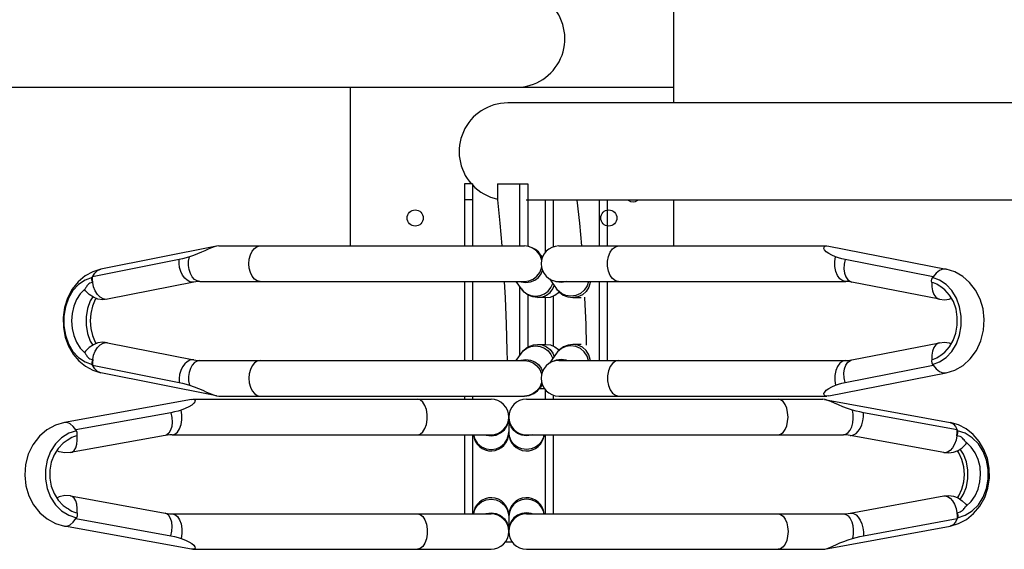
# Model space of a CAD drawing. Units: millimetres. Extents: x 0 to 16584, y -25010 to 6506.
# Drawn here: x 4078 to 4688, y -2656 to -2328 of the extents above; entities that cross this region are included whole.
import ezdxf

# ---------------------------------------------------------------- set-up
doc = ezdxf.new("R2010")
doc.units = ezdxf.units.MM
doc.header["$LTSCALE"] = 50
doc.layers.add('VELOPA-FIG25', color=4, linetype='Continuous')

msp = doc.modelspace()

# ---------------------------------------------------------------- linework, layer by layer
at = {"layer": 'VELOPA-FIG25'}
for p, q in [((4483.21, -2281.5), (4483.21, -2379.85)), ((4054.03, -2370.15), (4187.95, -2370.15)), ((4187.95, -2370.15), (4385.83, -2370.15)), ((4283.21, -2468.5), (4283.21, -2370.15)), ((4712.39, -2379.85), (4380.59, -2379.85)), ((4358.71, -2430), (4353.71, -2430)), ((4353.71, -2430), (4353.71, -2468.5)), ((4358.71, -2430), (4358.71, -2468.5)), ((4374.24, -2430), (4393.05, -2430)), ((4374.24, -2430), (4374.24, -2440)), ((4388.13, -2468.5), (4388.13, -2430)), ((4393.05, -2430), (4393.05, -2468.74)), ((4358.71, -2440), (4353.71, -2440)), ((4712.39, -2440.15), (4392, -2440.15)), ((4403.71, -2440.15), (4403.71, -2472.68)), ((4408.71, -2440.15), (4408.71, -2469.15)), ((4437.37, -2468.5), (4437.37, -2440.15)), ((4442.29, -2440.15), (4442.29, -2468.5)), ((4483.21, -2440.15), (4483.21, -2468.5)), ((4200.15, -2468.64), (4128.3, -2482.95)), ((4201.43, -2468.5), (4200.16, -2468.64)), ((4201.43, -2468.5), (4390.89, -2468.5)), ((4412.29, -2468.5), (4578.29, -2468.5)), ((4578.29, -2468.5), (4579.49, -2468.63)), ((4579.52, -2468.64), (4652.4, -2482.94)), ((4176.83, -2476.86), (4123.21, -2487.54)), ((4401.46, -2476.65), (4400.37, -2474)), ((4402.08, -2475.5), (4400.94, -2473.9)), ((4401.53, -2477.18), (4401.46, -2476.65)), ((4402.28, -2475), (4401.72, -2475)), ((4644.17, -2487.54), (4589.77, -2476.86)), ((4406.4, -2488.78), (4410.88, -2495.1)), ((4648.28, -2489.6), (4643.82, -2488.07)), ((4652.38, -2492.33), (4648.28, -2489.6)), ((4186.11, -2490.86), (4132.49, -2501.54)), ((4186.11, -2490.86), (4185.23, -2490.95)), ((4189.74, -2490.5), (4390.89, -2490.5)), ((4353.71, -2490.5), (4353.71, -2539.5)), ((4358.71, -2490.5), (4358.71, -2539.5)), ((4389, -2495.1), (4385.74, -2490.5)), ((4388.13, -2536.12), (4388.13, -2493.88)), ((4388.34, -2490.5), (4388.97, -2490.76)), ((4388.97, -2490.76), (4391.79, -2491.13)), ((4389, -2495.1), (4390.12, -2496.44)), ((4412.29, -2490.5), (4590.16, -2490.5)), ((4437.37, -2539.5), (4437.37, -2490.5)), ((4442.29, -2490.5), (4442.29, -2539.5)), ((4648.28, -2501.54), (4593.88, -2490.86)), ((4132.49, -2501.54), (4131.61, -2501.62)), ((4393.05, -2498.84), (4393.05, -2531.2)), ((4404.27, -2500.5), (4399.05, -2500.5)), ((4403.71, -2500.5), (4403.71, -2529.5)), ((4408.71, -2499.46), (4408.71, -2530.54)), ((4417.8, -2500.08), (4420.93, -2500.5)), ((4420.93, -2500.5), (4426.15, -2500.5)), ((4115.56, -2531.78), (4118.59, -2534.89)), ((4132.49, -2528.46), (4186.11, -2539.14)), ((4399.05, -2529.5), (4404.27, -2529.5)), ((4426.15, -2529.5), (4420.93, -2529.5)), ((4593.88, -2539.14), (4648.28, -2528.46)), ((4385.74, -2539.5), (4389, -2534.9)), ((4410.88, -2534.9), (4406.4, -2541.22)), ((4123.21, -2542.46), (4176.83, -2553.14)), ((4186.11, -2539.14), (4185.23, -2539.05)), ((4189.74, -2539.5), (4390.89, -2539.5)), ((4388.34, -2539.5), (4388.97, -2539.24)), ((4388.97, -2539.24), (4391.79, -2538.87)), ((4412.24, -2539.5), (4590.16, -2539.5)), ((4589.77, -2553.14), (4644.17, -2542.46)), ((4643.82, -2541.93), (4648.28, -2540.4)), ((4200.14, -2561.36), (4128.3, -2547.05)), ((4579.52, -2561.36), (4652.4, -2547.06)), ((4403.47, -2557), (4400.16, -2557)), ((4400.94, -2556.1), (4402.08, -2554.5)), ((4200.16, -2561.36), (4201.43, -2561.5)), ((4201.43, -2561.5), (4390.89, -2561.5)), ((4353.71, -2561.5), (4353.71, -2563.5)), ((4358.71, -2561.5), (4358.71, -2563.5)), ((4403.71, -2557.32), (4403.71, -2563.5)), ((4408.71, -2560.85), (4408.71, -2563.5)), ((4412.24, -2561.5), (4578.29, -2561.5)), ((4579.49, -2561.37), (4578.29, -2561.5)), ((4184.58, -2563.59), (4105.9, -2577.91)), ((4184.63, -2563.58), (4185.47, -2563.5)), ((4185.47, -2563.5), (4370.21, -2563.5)), ((4392.21, -2563.5), (4575.97, -2563.5)), ((4576.86, -2563.59), (4575.97, -2563.5)), ((4576.91, -2563.6), (4654.7, -2577.91)), ((4171.66, -2571.86), (4112.96, -2582.54)), ((4381.21, -2574.5), (4381.21, -2584.5)), ((4659.2, -2582.54), (4601.17, -2571.86)), ((4113.27, -2583.07), (4108.46, -2584.6)), ((4168.32, -2585.89), (4109.61, -2596.57)), ((4172.65, -2585.5), (4370.21, -2585.5)), ((4353.71, -2585.5), (4353.71, -2634.5)), ((4358.71, -2585.5), (4358.71, -2634.5)), ((4366.69, -2585.5), (4367.11, -2585.69)), ((4367.11, -2585.69), (4370.21, -2586.13)), ((4381.1, -2585.3), (4381.21, -2583.75)), ((4381.59, -2586.57), (4381.21, -2583.75)), ((4392.21, -2585.5), (4588.63, -2585.5)), ((4395.06, -2585.76), (4392.21, -2586.13)), ((4395.7, -2585.5), (4395.06, -2585.76)), ((4403.71, -2585.5), (4403.71, -2634.5)), ((4408.71, -2585.5), (4408.71, -2634.5)), ((4592.89, -2585.89), (4593.51, -2585.95)), ((4650.92, -2596.57), (4592.89, -2585.89)), ((4109.61, -2623.43), (4168.32, -2634.11)), ((4592.89, -2634.11), (4650.92, -2623.43)), ((4650.92, -2623.43), (4651.54, -2623.38)), ((4664.45, -2629.94), (4664.8, -2629.69)), ((4104.04, -2632.67), (4108.46, -2635.4)), ((4108.46, -2635.4), (4113.27, -2636.93)), ((4172.65, -2634.5), (4370.21, -2634.5)), ((4366.69, -2634.5), (4367.11, -2634.31)), ((4367.11, -2634.31), (4370.21, -2633.87)), ((4381.1, -2634.7), (4381.21, -2636.25)), ((4381.59, -2633.43), (4381.21, -2636.25)), ((4381.21, -2635.5), (4381.21, -2645.5)), ((4395.06, -2634.24), (4392.21, -2633.87)), ((4392.21, -2634.5), (4588.63, -2634.5)), ((4395.7, -2634.5), (4395.06, -2634.24)), ((4592.89, -2634.11), (4593.51, -2634.05)), ((4184.58, -2656.41), (4105.9, -2642.09)), ((4111.29, -2639.69), (4112.96, -2637.46)), ((4112.96, -2637.46), (4171.66, -2648.14)), ((4576.89, -2656.4), (4654.7, -2642.09)), ((4601.17, -2648.14), (4659.2, -2637.46)), ((4381.34, -2647), (4381.1, -2647)), ((4383.38, -2652), (4378.97, -2652)), ((4185.47, -2656.5), (4184.63, -2656.42)), ((4185.47, -2656.5), (4370.21, -2656.5)), ((4392.21, -2656.5), (4575.97, -2656.5)), ((4575.97, -2656.5), (4576.87, -2656.41))]:
    msp.add_line(p, q, dxfattribs=at)
at = {"layer": 'VELOPA-FIG25', "ltscale": 4}
msp.add_line((4283.21, -2370.15), (4483.21, -2370.15), dxfattribs=at)
at = {"layer": 'VELOPA-FIG25'}
for points in [[(4374.24, -2440), (4375.73, -2454.3), (4376.97, -2468.5)], [(4423.49, -2440.15), (4424.97, -2454.3), (4426.21, -2468.5)], [(4200.16, -2468.64), (4198.66, -2469.04), (4196.9, -2469.69), (4194.95, -2470.52), (4192.85, -2471.45), (4190.66, -2472.41), (4188.34, -2473.36), (4185.86, -2474.31), (4183.23, -2475.22)], [(4227.16, -2490.5), (4225.33, -2490.13), (4223.63, -2489.03), (4222.16, -2487.28), (4221.04, -2485), (4220.33, -2482.35), (4220.09, -2479.5), (4220.33, -2476.65), (4221.04, -2474), (4222.16, -2471.72), (4223.63, -2469.97), (4225.33, -2468.87), (4227.16, -2468.5)], [(4400.94, -2473.9), (4399.54, -2472.21), (4397.81, -2470.73), (4395.77, -2469.55), (4393.43, -2468.78), (4390.89, -2468.5)], [(4400.37, -2474), (4398.63, -2471.72), (4396.36, -2469.97), (4393.72, -2468.87), (4390.89, -2468.5)], [(4449.29, -2490.5), (4447.34, -2490.05), (4445.55, -2488.75), (4444.06, -2486.7), (4443, -2484.07), (4442.44, -2481.07), (4442.44, -2477.93), (4443, -2474.93), (4444.06, -2472.3), (4445.55, -2470.25), (4447.34, -2468.95), (4449.29, -2468.5)], [(4583.79, -2475.22), (4581.46, -2474.21), (4579.53, -2473.16), (4578.01, -2472.05), (4577, -2470.97), (4576.54, -2469.99), (4576.64, -2469.19), (4577.27, -2468.67), (4578.29, -2468.5)], [(4185.23, -2490.95), (4183.56, -2490.65), (4181.91, -2489.78), (4180.37, -2488.38), (4179.03, -2486.53), (4177.95, -2484.32), (4177.2, -2481.89), (4176.82, -2479.35), (4176.83, -2476.86)], [(4183.23, -2475.22), (4181.21, -2475.83), (4179.08, -2476.37), (4176.83, -2476.86)], [(4189.74, -2490.5), (4188.01, -2490.17), (4186.39, -2489.19), (4184.98, -2487.63), (4183.85, -2485.58), (4183.07, -2483.16), (4182.7, -2480.52), (4182.75, -2477.82), (4183.23, -2475.22)], [(4401.93, -2475.84), (4401.52, -2474.81), (4400.94, -2473.9)], [(4590.16, -2490.5), (4588.24, -2490.07), (4586.47, -2488.8), (4584.99, -2486.81), (4583.92, -2484.23), (4583.33, -2481.29), (4583.29, -2478.21), (4583.79, -2475.22)], [(4589.77, -2476.86), (4587.56, -2476.37), (4585.56, -2475.83), (4583.79, -2475.22)], [(4589.77, -2476.86), (4589.12, -2479.71), (4588.97, -2482.6), (4589.31, -2485.3), (4590.13, -2487.63), (4591.37, -2489.43), (4592.93, -2490.56), (4593.88, -2490.86)], [(4128.3, -2482.95), (4123.38, -2484.46), (4118.64, -2487.06), (4114.39, -2490.64), (4110.66, -2495.31), (4107.78, -2500.75), (4105.92, -2506.61), (4105.04, -2512.84), (4105.2, -2519.07), (4106.33, -2525.03), (4108.35, -2530.52), (4111.22, -2535.52), (4114.78, -2539.75), (4118.83, -2543.07), (4123.4, -2545.55), (4128.3, -2547.05)], [(4123.21, -2487.54), (4124.57, -2485.31), (4126.32, -2483.75), (4128.3, -2482.95)], [(4390.89, -2490.5), (4393.72, -2490.13), (4396.36, -2489.03), (4398.63, -2487.28), (4400.37, -2485), (4401.46, -2482.35), (4401.53, -2481.82)], [(4391.79, -2491.13), (4394.63, -2490.76), (4397.29, -2489.68), (4399.58, -2487.95), (4401.35, -2485.69), (4402.19, -2483.76)], [(4652.4, -2482.94), (4650.26, -2482.94), (4648.1, -2483.75), (4646.03, -2485.31), (4644.17, -2487.54)], [(4652.4, -2547.06), (4657.71, -2545.4), (4662.79, -2542.49), (4667.26, -2538.49), (4671.12, -2533.21), (4673.87, -2527.23), (4675.48, -2520.78), (4675.92, -2514.08), (4675.17, -2507.5), (4673.37, -2501.42), (4670.56, -2495.87), (4666.84, -2491.07), (4662.58, -2487.35), (4657.69, -2484.59), (4652.4, -2482.94)], [(4122.98, -2488.07), (4118.59, -2489.6), (4114.55, -2492.33), (4111.06, -2496.15), (4108.29, -2500.85), (4106.37, -2506.23), (4105.38, -2512.03), (4105.38, -2517.97), (4106.37, -2523.77), (4108.29, -2529.15), (4111.06, -2533.85), (4114.55, -2537.67), (4118.59, -2540.4), (4122.98, -2541.93)], [(4123.31, -2491.09), (4122.98, -2490.38), (4122.81, -2489.58), (4122.81, -2488.78), (4122.98, -2488.07)], [(4122.98, -2488.07), (4123.09, -2487.8), (4123.21, -2487.54)], [(4123.31, -2491.09), (4123.16, -2489.3), (4123.21, -2487.54)], [(4643.44, -2491.09), (4643.27, -2490.11), (4643.41, -2489.04), (4643.82, -2488.07)], [(4643.82, -2488.07), (4644, -2487.8), (4644.17, -2487.54)], [(4118.59, -2495.11), (4115.6, -2498.17), (4113.33, -2501.71), (4111.63, -2505.79), (4110.58, -2510.25), (4110.21, -2514.92), (4110.55, -2519.59), (4111.59, -2524.08), (4113.29, -2528.2), (4115.56, -2531.78)], [(4132.49, -2501.54), (4129.54, -2501.79), (4126.57, -2501.38), (4123.73, -2500.3), (4121.14, -2498.58), (4118.91, -2496.23), (4118.34, -2495.36)], [(4120.24, -2492.59), (4119.76, -2493.17), (4119.38, -2493.76), (4119.09, -2494.29), (4118.85, -2494.75), (4118.65, -2495.06), (4118.59, -2495.11)], [(4123.31, -2491.09), (4122.42, -2491.31), (4121.58, -2491.63), (4120.85, -2492.06), (4120.24, -2492.59)], [(4131.61, -2501.62), (4129.77, -2501.27), (4127.98, -2500.22), (4126.33, -2498.56), (4124.95, -2496.38), (4123.92, -2493.84), (4123.31, -2491.09)], [(4189.74, -2490.5), (4188.52, -2490.54), (4187.31, -2490.66), (4186.11, -2490.86)], [(4378.44, -2490.5), (4379, -2500.6), (4379.65, -2516.86), (4380.09, -2533.36), (4380.16, -2539.5)], [(4399.05, -2500.5), (4396.07, -2500.12), (4393.25, -2498.98), (4390.84, -2497.22), (4389, -2495.1)], [(4397.81, -2499.63), (4400.65, -2499.26), (4403.3, -2498.17), (4405.59, -2496.44), (4407.37, -2494.19), (4408.45, -2491.68)], [(4399.05, -2500.5), (4401.88, -2500.13), (4404.52, -2499.03), (4406.78, -2497.28), (4408.52, -2495), (4409.36, -2492.96)], [(4413.67, -2491.13), (4410.6, -2490.69), (4409.18, -2490.04)], [(4413.8, -2497.9), (4411.48, -2495.88), (4410.88, -2495.1)], [(4410.88, -2495.1), (4412.68, -2497.18), (4415.01, -2498.92), (4417.8, -2500.08)], [(4417.19, -2490.5), (4416.76, -2490.69), (4413.67, -2491.13)], [(4430.6, -2490.5), (4429.74, -2493.27), (4428.01, -2495.88), (4425.63, -2497.9), (4422.78, -2499.19), (4419.69, -2499.63)], [(4431.75, -2490.5), (4431.75, -2491.07), (4430.88, -2494.07), (4429.19, -2496.7), (4426.84, -2498.75)], [(4593.88, -2490.86), (4592.65, -2490.66), (4591.41, -2490.54), (4590.16, -2490.5)], [(4643.44, -2491.09), (4643.4, -2493.84), (4643.81, -2496.38), (4644.66, -2498.56), (4645.88, -2500.22), (4647.4, -2501.27), (4648.28, -2501.54)], [(4649.01, -2493.86), (4648.43, -2493.5), (4647.44, -2492.85), (4646.47, -2492.24), (4645.48, -2491.72), (4644.47, -2491.35), (4643.44, -2491.09)], [(4648.28, -2540.4), (4652.38, -2537.67), (4655.92, -2533.85), (4658.73, -2529.15), (4660.68, -2523.77), (4661.68, -2517.97), (4661.68, -2512.03), (4660.68, -2506.23), (4658.73, -2500.85), (4655.92, -2496.15), (4652.38, -2492.33)], [(4649.01, -2536.14), (4651.51, -2534.3), (4654.43, -2531.06), (4656.75, -2527.08), (4658.38, -2522.52), (4659.22, -2517.61), (4659.23, -2512.55), (4658.41, -2507.61), (4656.8, -2503.01), (4654.47, -2498.99), (4651.53, -2495.72), (4649.01, -2493.86)], [(4123.33, -2500.03), (4121.84, -2502.59), (4120.17, -2507.32), (4119.32, -2512.4), (4119.32, -2517.6), (4120.17, -2522.68), (4121.84, -2527.41), (4123.33, -2529.97)], [(4125.4, -2500.94), (4124.9, -2501.71), (4123.2, -2505.79), (4122.15, -2510.25), (4121.78, -2514.92), (4122.12, -2519.59), (4123.16, -2524.08), (4124.86, -2528.2), (4125.4, -2529.06)], [(4390.12, -2496.44), (4392.36, -2498.17), (4394.98, -2499.26), (4397.81, -2499.63)], [(4404.27, -2500.5), (4407.1, -2500.13), (4409.74, -2499.03), (4412.01, -2497.28), (4412.36, -2496.82)], [(4419.69, -2499.63), (4416.61, -2499.19), (4413.8, -2497.9)], [(4426.84, -2498.75), (4424.01, -2500.05), (4420.93, -2500.5)], [(4428.21, -2500.2), (4428.24, -2500.6), (4428.89, -2516.86), (4429.24, -2529.95)], [(4648.28, -2501.54), (4651.23, -2501.79), (4654.19, -2501.38), (4655.55, -2500.86)], [(4132.49, -2528.46), (4129.54, -2528.21), (4126.57, -2528.62), (4123.73, -2529.7), (4121.14, -2531.42), (4118.91, -2533.77), (4118.34, -2534.64)], [(4123.31, -2538.91), (4123.92, -2536.16), (4124.95, -2533.62), (4126.33, -2531.44), (4127.98, -2529.78), (4129.77, -2528.73), (4131.61, -2528.38), (4132.49, -2528.46)], [(4389, -2534.9), (4390.4, -2533.21), (4392.13, -2531.73), (4394.17, -2530.55), (4396.51, -2529.78), (4399.05, -2529.5)], [(4389, -2534.9), (4390.12, -2533.56), (4392.36, -2531.83), (4394.98, -2530.74), (4397.81, -2530.37)], [(4397.81, -2530.37), (4400.65, -2530.74), (4403.3, -2531.83), (4405.59, -2533.56), (4407.37, -2535.81), (4408.45, -2538.32)], [(4399.05, -2529.5), (4401.88, -2529.87), (4404.52, -2530.97), (4406.78, -2532.72), (4408.52, -2535), (4409.36, -2537.04)], [(4404.27, -2529.5), (4407.1, -2529.87), (4409.74, -2530.97), (4412.01, -2532.72), (4412.36, -2533.19)], [(4420.93, -2529.5), (4417.94, -2529.88), (4415.12, -2531.02), (4412.71, -2532.79), (4410.88, -2534.9)], [(4419.69, -2530.37), (4416.61, -2530.81), (4413.8, -2532.1), (4411.48, -2534.12), (4410.88, -2534.9)], [(4430.6, -2539.5), (4429.74, -2536.73), (4428.01, -2534.12), (4425.63, -2532.1), (4422.78, -2530.81), (4419.69, -2530.37)], [(4426.84, -2531.25), (4424.01, -2529.95), (4420.93, -2529.5)], [(4431.75, -2539.5), (4431.75, -2538.93), (4430.88, -2535.93), (4429.19, -2533.3), (4426.84, -2531.25)], [(4648.28, -2528.46), (4647.4, -2528.73), (4645.88, -2529.78), (4644.66, -2531.44), (4643.81, -2533.62), (4643.4, -2536.16), (4643.44, -2538.91)], [(4648.28, -2528.46), (4651.23, -2528.21), (4654.19, -2528.62), (4655.55, -2529.14)], [(4118.59, -2534.89), (4118.65, -2534.95), (4118.86, -2535.26), (4119.1, -2535.72), (4119.39, -2536.26), (4119.76, -2536.84), (4120.24, -2537.41)], [(4120.24, -2537.41), (4120.84, -2537.94), (4121.57, -2538.37), (4122.41, -2538.68), (4123.31, -2538.91)], [(4643.44, -2538.91), (4644.46, -2538.66), (4645.47, -2538.29), (4646.45, -2537.77), (4647.43, -2537.16), (4648.42, -2536.51), (4649.01, -2536.14)], [(4123.31, -2538.91), (4122.98, -2539.62), (4122.81, -2540.42), (4122.81, -2541.22), (4122.98, -2541.93)], [(4122.98, -2541.93), (4123.09, -2542.2), (4123.21, -2542.46)], [(4123.31, -2538.91), (4123.16, -2540.7), (4123.21, -2542.46)], [(4128.3, -2547.05), (4126.32, -2546.25), (4124.57, -2544.69), (4123.21, -2542.46)], [(4185.23, -2539.05), (4183.56, -2539.35), (4181.91, -2540.22), (4180.37, -2541.62), (4179.03, -2543.47), (4177.95, -2545.68), (4177.2, -2548.11), (4176.82, -2550.65), (4176.83, -2553.14)], [(4189.74, -2539.5), (4188.01, -2539.83), (4186.39, -2540.81), (4184.98, -2542.37), (4183.85, -2544.42), (4183.07, -2546.84), (4182.7, -2549.48), (4182.75, -2552.18), (4183.23, -2554.78)], [(4186.11, -2539.14), (4187.31, -2539.34), (4188.52, -2539.46), (4189.74, -2539.5)], [(4227.16, -2539.5), (4225.33, -2539.87), (4223.63, -2540.97), (4222.16, -2542.72), (4221.04, -2545), (4220.33, -2547.65), (4220.09, -2550.5), (4220.33, -2553.35), (4221.04, -2556), (4222.16, -2558.28), (4223.63, -2560.03), (4225.33, -2561.13), (4227.16, -2561.5)], [(4390.89, -2539.5), (4393.72, -2539.87), (4396.36, -2540.97), (4398.63, -2542.72), (4400.37, -2545), (4401.46, -2547.65), (4401.53, -2548.18)], [(4391.79, -2538.87), (4394.63, -2539.24), (4397.29, -2540.32), (4399.58, -2542.05), (4401.35, -2544.31), (4402.19, -2546.24)], [(4413.67, -2538.87), (4410.6, -2539.31), (4409.18, -2539.96)], [(4417.19, -2539.5), (4416.76, -2539.31), (4413.67, -2538.87)], [(4449.29, -2539.5), (4447.34, -2539.95), (4445.55, -2541.25), (4444.06, -2543.3), (4443, -2545.93), (4442.44, -2548.93), (4442.44, -2552.07), (4443, -2555.07), (4444.06, -2557.7), (4445.55, -2559.75), (4447.34, -2561.05), (4449.29, -2561.5)], [(4590.16, -2539.5), (4588.24, -2539.93), (4586.47, -2541.2), (4584.99, -2543.19), (4583.92, -2545.77), (4583.33, -2548.71), (4583.29, -2551.79), (4583.79, -2554.78)], [(4589.77, -2553.14), (4589.12, -2550.29), (4588.97, -2547.4), (4589.31, -2544.7), (4590.13, -2542.37), (4591.37, -2540.57), (4592.93, -2539.44), (4593.88, -2539.14)], [(4590.16, -2539.5), (4591.41, -2539.46), (4592.65, -2539.34), (4593.88, -2539.14)], [(4643.44, -2538.91), (4643.27, -2539.89), (4643.41, -2540.96), (4643.82, -2541.93)], [(4643.82, -2541.93), (4644, -2542.2), (4644.17, -2542.46)], [(4644.17, -2542.46), (4646.03, -2544.69), (4648.1, -2546.25), (4650.26, -2547.06), (4652.4, -2547.06)], [(4176.83, -2553.14), (4179.08, -2553.63), (4181.21, -2554.17), (4183.23, -2554.78)], [(4183.23, -2554.78), (4186.17, -2555.81), (4188.92, -2556.87), (4191.49, -2557.95), (4193.91, -2559.02), (4196.19, -2560.01), (4198.23, -2560.81), (4200.16, -2561.36)], [(4401.53, -2552.82), (4401.46, -2553.35), (4400.37, -2556), (4398.63, -2558.28), (4396.36, -2560.03), (4393.72, -2561.13), (4390.89, -2561.5)], [(4390.89, -2561.5), (4393.87, -2561.12), (4396.69, -2559.98), (4399.1, -2558.22), (4400.94, -2556.1)], [(4401.93, -2554.16), (4401.52, -2555.19), (4400.94, -2556.1)], [(4578.29, -2561.5), (4577.27, -2561.33), (4576.63, -2560.81), (4576.54, -2560), (4577.01, -2559.02), (4578.02, -2557.94), (4579.54, -2556.84), (4581.47, -2555.78), (4583.79, -2554.78)], [(4583.79, -2554.78), (4585.56, -2554.17), (4587.56, -2553.63), (4589.77, -2553.14)], [(4185.47, -2563.5), (4186.31, -2563.67), (4186.74, -2564.19), (4186.61, -2565), (4185.91, -2565.98), (4184.67, -2567.06), (4182.91, -2568.16), (4180.74, -2569.22), (4178.17, -2570.22)], [(4324.68, -2585.5), (4326.36, -2585.05), (4327.91, -2583.75), (4329.2, -2581.7), (4330.13, -2579.07), (4330.61, -2576.07), (4330.61, -2572.93), (4330.13, -2569.93), (4329.2, -2567.3), (4327.91, -2565.25), (4326.36, -2563.95), (4324.68, -2563.5)], [(4548.13, -2585.5), (4549.72, -2585.13), (4551.21, -2584.03), (4552.48, -2582.28), (4553.46, -2580), (4554.07, -2577.35), (4554.28, -2574.5), (4554.07, -2571.65), (4553.46, -2569), (4552.48, -2566.72), (4551.21, -2564.97), (4549.72, -2563.87), (4548.13, -2563.5)], [(4594.3, -2570.22), (4591.18, -2569.19), (4588.29, -2568.13), (4585.63, -2567.05), (4583.17, -2565.98), (4580.9, -2564.99), (4578.92, -2564.19), (4577.24, -2563.67), (4576.86, -2563.59)], [(4171.66, -2571.86), (4172.29, -2574.71), (4172.5, -2577.6), (4172.27, -2580.3), (4171.62, -2582.63), (4170.6, -2584.43), (4169.28, -2585.56), (4168.32, -2585.89)], [(4178.17, -2570.22), (4176.23, -2570.83), (4174.06, -2571.37), (4171.66, -2571.86)], [(4172.65, -2585.5), (4174.32, -2585.07), (4175.85, -2583.8), (4177.13, -2581.81), (4178.06, -2579.23), (4178.56, -2576.29), (4178.6, -2573.21), (4178.17, -2570.22)], [(4370.21, -2586.13), (4373.31, -2585.69), (4376.16, -2584.41), (4378.53, -2582.38), (4380.22, -2579.77), (4381.1, -2576.8), (4381.21, -2575.25)], [(4392.21, -2586.13), (4389.36, -2585.76), (4386.71, -2584.68), (4384.43, -2582.95), (4382.69, -2580.69), (4381.59, -2578.07), (4381.21, -2575.25)], [(4588.63, -2585.5), (4590.13, -2585.17), (4591.54, -2584.19), (4592.77, -2582.63), (4593.76, -2580.58), (4594.43, -2578.16), (4594.76, -2575.52), (4594.71, -2572.82), (4594.3, -2570.22)], [(4593.51, -2585.95), (4594.97, -2585.65), (4596.43, -2584.78), (4597.8, -2583.38), (4599.02, -2581.53), (4600.01, -2579.32), (4600.72, -2576.89), (4601.11, -2574.35), (4601.17, -2571.86)], [(4601.17, -2571.86), (4598.74, -2571.37), (4596.45, -2570.83), (4594.3, -2570.22)], [(4105.9, -2577.91), (4100.28, -2579.56), (4094.98, -2582.46), (4090.31, -2586.47), (4086.32, -2591.66), (4083.43, -2597.57), (4081.71, -2603.98), (4081.21, -2610.65), (4081.94, -2617.24), (4083.81, -2623.39), (4086.73, -2628.99), (4090.63, -2633.87), (4095.15, -2637.66), (4100.32, -2640.45), (4105.9, -2642.09)], [(4112.96, -2582.54), (4111.29, -2580.31), (4109.46, -2578.75), (4107.57, -2577.94), (4105.9, -2577.91)], [(4654.7, -2577.91), (4656.59, -2578.75), (4658.07, -2580.31), (4659.2, -2582.54)], [(4654.7, -2642.09), (4659.9, -2640.58), (4664.86, -2637.99), (4669.31, -2634.41), (4673.19, -2629.79), (4676.19, -2624.43), (4678.17, -2618.62), (4679.13, -2612.43), (4679.01, -2606.2), (4677.86, -2600.19), (4675.76, -2594.65), (4672.76, -2589.61), (4669, -2585.29), (4664.7, -2581.91), (4659.88, -2579.41), (4654.7, -2577.91)], [(4108.46, -2584.6), (4104.04, -2587.33), (4100.22, -2591.15), (4097.19, -2595.85), (4095.08, -2601.23), (4094, -2607.03), (4094, -2612.97), (4095.08, -2618.77), (4097.19, -2624.15), (4100.22, -2628.85), (4104.04, -2632.67)], [(4113.68, -2586.09), (4112.58, -2586.34), (4111.5, -2586.71), (4110.46, -2587.23), (4109.44, -2587.84)], [(4109.61, -2596.57), (4110.51, -2596.27), (4111.8, -2595.22), (4112.81, -2593.56), (4113.49, -2591.38), (4113.78, -2588.84), (4113.68, -2586.09)], [(4113.27, -2583.07), (4113.11, -2582.8), (4112.96, -2582.54)], [(4113.68, -2586.09), (4113.8, -2585.11), (4113.65, -2584.04), (4113.27, -2583.07)], [(4172.65, -2585.5), (4171.2, -2585.54), (4169.76, -2585.67), (4168.32, -2585.89)], [(4359.38, -2585.5), (4360.21, -2588.27), (4361.9, -2590.88), (4364.26, -2592.9), (4367.11, -2594.19), (4370.21, -2594.63)], [(4370.21, -2594.63), (4373.31, -2594.19), (4376.16, -2592.9), (4378.53, -2590.88), (4380.22, -2588.27), (4381.1, -2585.3)], [(4392.21, -2594.63), (4389.36, -2594.26), (4386.71, -2593.17), (4384.43, -2591.44), (4382.69, -2589.19), (4381.59, -2586.57)], [(4402.98, -2585.5), (4402.84, -2586.57), (4401.74, -2589.19), (4399.99, -2591.44), (4397.71, -2593.17), (4395.06, -2594.26), (4392.21, -2594.63)], [(4592.89, -2585.89), (4591.48, -2585.67), (4590.06, -2585.54), (4588.63, -2585.5)], [(4659.02, -2586.09), (4658.42, -2588.84), (4657.46, -2591.38), (4656.21, -2593.56), (4654.74, -2595.22), (4653.15, -2596.27), (4651.54, -2596.62), (4650.92, -2596.57)], [(4659.02, -2586.09), (4659.2, -2584.3), (4659.2, -2582.54)], [(4659.02, -2586.09), (4659.32, -2585.38), (4659.49, -2584.58), (4659.52, -2583.78), (4659.38, -2583.07)], [(4662.95, -2588.16), (4662.4, -2587.59), (4661.72, -2587.06), (4660.91, -2586.63), (4660, -2586.32), (4659.02, -2586.09)], [(4659.38, -2583.07), (4659.29, -2582.8), (4659.2, -2582.54)], [(4659.38, -2636.93), (4664.14, -2635.4), (4668.51, -2632.67), (4672.28, -2628.85), (4675.28, -2624.15), (4677.36, -2618.77), (4678.43, -2612.97), (4678.43, -2607.03), (4677.36, -2601.23), (4675.28, -2595.85), (4672.28, -2591.15), (4668.51, -2587.33), (4664.14, -2584.6), (4659.38, -2583.07)], [(4107.57, -2589.01), (4105.1, -2590.71), (4101.92, -2593.95), (4099.39, -2597.94), (4097.63, -2602.51), (4096.72, -2607.42), (4096.71, -2612.46), (4097.6, -2617.39), (4099.36, -2621.99), (4101.88, -2626.01), (4105.08, -2629.28), (4107.57, -2630.99)], [(4109.44, -2587.84), (4108.43, -2588.49), (4107.57, -2589.01)], [(4650.92, -2596.57), (4653.87, -2596.79), (4656.82, -2596.37), (4659.65, -2595.31), (4662.23, -2593.63), (4664.43, -2591.4), (4665.02, -2590.52)], [(4664.45, -2590.06), (4664.14, -2589.74), (4663.8, -2589.28), (4663.42, -2588.74), (4662.95, -2588.16)], [(4667.84, -2593.22), (4664.82, -2590.33), (4664.45, -2590.06)], [(4664.8, -2629.69), (4667.81, -2626.81), (4670.29, -2623.27), (4672.14, -2619.18), (4673.28, -2614.72), (4673.68, -2610.06), (4673.3, -2605.4), (4672.17, -2600.91), (4670.32, -2596.8), (4667.84, -2593.22)], [(4109.61, -2596.57), (4106.08, -2596.75), (4102.58, -2596.02), (4101.08, -2595.27)], [(4659.31, -2624.57), (4660.22, -2623.27), (4662.07, -2619.18), (4663.22, -2614.72), (4663.61, -2610.06), (4663.24, -2605.4), (4662.1, -2600.91), (4660.26, -2596.8), (4659.31, -2595.43)], [(4661.06, -2625.61), (4663.07, -2622.41), (4664.88, -2617.68), (4665.8, -2612.6), (4665.8, -2607.4), (4664.88, -2602.32), (4663.07, -2597.59), (4661.06, -2594.39)], [(4109.61, -2623.43), (4106.08, -2623.25), (4102.58, -2623.98), (4101.08, -2624.73)], [(4113.68, -2633.91), (4113.78, -2631.16), (4113.49, -2628.62), (4112.81, -2626.44), (4111.8, -2624.78), (4110.51, -2623.73), (4109.61, -2623.43)], [(4650.92, -2623.43), (4653.87, -2623.21), (4656.82, -2623.63), (4659.65, -2624.69), (4662.23, -2626.37), (4664.43, -2628.6), (4665.02, -2629.48)], [(4651.54, -2623.38), (4653.15, -2623.73), (4654.74, -2624.78), (4656.21, -2626.44), (4657.46, -2628.62), (4658.42, -2631.16), (4659.02, -2633.91)], [(4359.38, -2634.5), (4360.21, -2631.73), (4361.9, -2629.12), (4364.26, -2627.1), (4367.11, -2625.81), (4370.21, -2625.37)], [(4370.21, -2625.37), (4373.31, -2625.81), (4376.16, -2627.1), (4378.53, -2629.12), (4380.22, -2631.73), (4381.1, -2634.7)], [(4392.21, -2625.37), (4389.36, -2625.74), (4386.71, -2626.83), (4384.43, -2628.56), (4382.69, -2630.81), (4381.59, -2633.43)], [(4402.98, -2634.5), (4402.84, -2633.43), (4401.74, -2630.81), (4399.99, -2628.56), (4397.71, -2626.83), (4395.06, -2625.74), (4392.21, -2625.37)], [(4662.4, -2632.41), (4662.96, -2631.83), (4663.42, -2631.24), (4663.81, -2630.71), (4664.15, -2630.25), (4664.45, -2629.94)], [(4107.57, -2630.99), (4108.42, -2631.5), (4109.43, -2632.15)], [(4109.43, -2632.15), (4110.44, -2632.76), (4111.48, -2633.28), (4112.57, -2633.65), (4113.68, -2633.91)], [(4113.68, -2633.91), (4113.8, -2634.89), (4113.65, -2635.96), (4113.27, -2636.93)], [(4168.32, -2634.11), (4169.76, -2634.33), (4171.2, -2634.46), (4172.65, -2634.5)], [(4171.66, -2648.14), (4172.29, -2645.29), (4172.5, -2642.4), (4172.27, -2639.7), (4171.62, -2637.37), (4170.6, -2635.57), (4169.28, -2634.44), (4168.32, -2634.11)], [(4172.65, -2634.5), (4174.32, -2634.93), (4175.85, -2636.2), (4177.13, -2638.19), (4178.06, -2640.77), (4178.56, -2643.71), (4178.6, -2646.79), (4178.17, -2649.78)], [(4324.68, -2634.5), (4326.36, -2634.95), (4327.91, -2636.25), (4329.2, -2638.3), (4330.13, -2640.93), (4330.61, -2643.93), (4330.61, -2647.07), (4330.13, -2650.07), (4329.2, -2652.7), (4327.91, -2654.75), (4326.36, -2656.05), (4324.68, -2656.5)], [(4370.21, -2633.87), (4373.31, -2634.31), (4376.16, -2635.59), (4378.53, -2637.62), (4380.22, -2640.23), (4381.1, -2643.2), (4381.21, -2644.75)], [(4392.21, -2633.87), (4389.36, -2634.24), (4386.71, -2635.32), (4384.43, -2637.05), (4382.69, -2639.31), (4381.59, -2641.93), (4381.21, -2644.75)], [(4548.13, -2634.5), (4549.72, -2634.87), (4551.21, -2635.97), (4552.48, -2637.72), (4553.46, -2640), (4554.07, -2642.65), (4554.28, -2645.5), (4554.07, -2648.35), (4553.46, -2651), (4552.48, -2653.28), (4551.21, -2655.03), (4549.72, -2656.13), (4548.13, -2656.5)], [(4588.63, -2634.5), (4590.06, -2634.46), (4591.48, -2634.33), (4592.89, -2634.11)], [(4588.63, -2634.5), (4590.13, -2634.83), (4591.54, -2635.81), (4592.77, -2637.37), (4593.76, -2639.42), (4594.43, -2641.84), (4594.76, -2644.48), (4594.71, -2647.18), (4594.3, -2649.78)], [(4593.51, -2634.05), (4594.97, -2634.35), (4596.43, -2635.22), (4597.8, -2636.62), (4599.02, -2638.47), (4600.01, -2640.68), (4600.72, -2643.11), (4601.11, -2645.65), (4601.17, -2648.14)], [(4659.02, -2633.91), (4659.99, -2633.69), (4660.9, -2633.37), (4661.71, -2632.94), (4662.4, -2632.41)], [(4659.02, -2633.91), (4659.32, -2634.62), (4659.49, -2635.42), (4659.52, -2636.22), (4659.38, -2636.93)], [(4659.02, -2633.91), (4659.2, -2635.7), (4659.2, -2637.46)], [(4105.9, -2642.09), (4107.57, -2642.06), (4109.46, -2641.25), (4111.29, -2639.69)], [(4113.27, -2636.93), (4113.11, -2637.2), (4112.96, -2637.46)], [(4659.2, -2637.46), (4658.07, -2639.69), (4656.59, -2641.25), (4654.7, -2642.09)], [(4659.38, -2636.93), (4659.29, -2637.2), (4659.2, -2637.46)], [(4171.66, -2648.14), (4174.06, -2648.63), (4176.23, -2649.17), (4178.17, -2649.78)], [(4594.3, -2649.78), (4596.45, -2649.17), (4598.74, -2648.63), (4601.17, -2648.14)], [(4178.17, -2649.78), (4180.75, -2650.79), (4182.92, -2651.84), (4184.68, -2652.95), (4185.93, -2654.03), (4186.61, -2655.01), (4186.74, -2655.81), (4186.31, -2656.33), (4185.47, -2656.5)], [(4576.87, -2656.41), (4577.08, -2656.37), (4578.52, -2655.96), (4580.2, -2655.31), (4582.12, -2654.48), (4584.24, -2653.55), (4586.48, -2652.59), (4588.9, -2651.64), (4591.51, -2650.69), (4594.3, -2649.78)]]:
    msp.add_lwpolyline(points, dxfattribs=at)
for centre in [(4323.21, -2451.15), (4443.21, -2451.15)]:
    msp.add_circle(centre, 5, dxfattribs=at)
for centre, radius, start, end in [((4385.85, -2340), 30.15, 270, 41.83085), ((4380.58, -2410), 30.15, 90, 221.83085), ((4380.58, -2410), 30.15, 223.29252, 257.98567), ((4458.21, -2436.15), 5, 233.77696, 306.22304), ((4412.22, -2479.5), 11, 90, 270), ((4412.22, -2550.5), 11, 90, 270), ((4370.21, -2574.5), 11, 270, 90), ((4392.21, -2574.5), 11, 90, 270), ((4370.21, -2584.5), 11, 185.26883, 0), ((4392.21, -2584.5), 11, 180, 354.7786), ((4370.21, -2635.5), 11, 0, 174.73131), ((4392.21, -2635.5), 11, 5.22154, 180), ((4370.21, -2645.5), 11, 270, 90), ((4392.21, -2645.5), 11, 90, 270)]:
    msp.add_arc(centre, radius, start, end, dxfattribs=at)

doc.saveas('drawing.dxf')
